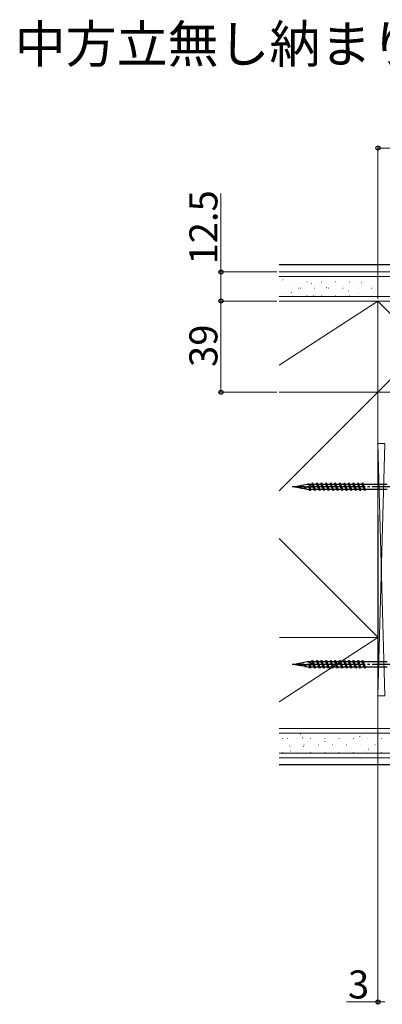
# Model space of a CAD drawing. Extents: x 0 to 2168, y -6 to 2255.
# Drawn here: x 557 to 713, y 603 to 1024 of the extents above; entities that cross this region are included whole.
import ezdxf

# ---------------------------------------------------------------- set-up
doc = ezdxf.new("R2010")
doc.units = 0
doc.linetypes.add('YCENTER_1', pattern=[13, 10, -1, 1, -1])
doc.layers.add('USER1', color=3, linetype='CONTINUOUS')
for name, color, linetype, lineweight in [('YKK_13', 4, 'CONTINUOUS', 30), ('YKK_D', 6, 'CONTINUOUS', 13), ('YSS_K', 3, 'CONTINUOUS', 13)]:
    doc.layers.add(name, color=color, linetype=linetype, lineweight=lineweight)
doc.styles.add('text-b', font='txt')

msp = doc.modelspace()

# ---------------------------------------------------------------- linework, layer by layer
at = {"layer": 'YKK_13'}
for p, q in [((904.4, 919.47), (668.72, 919.47)), ((682.7, 825.64), (682.97, 826.12)), ((682.97, 826.12), (683.25, 825.64)), ((683.95, 822.82), (682.97, 826.12)), ((684.65, 825.64), (684.92, 826.12)), ((684.92, 826.12), (685.2, 825.64)), ((685.9, 822.82), (684.92, 826.12)), ((686.6, 825.64), (686.87, 826.12)), ((686.87, 826.12), (687.15, 825.64)), ((687.85, 822.82), (686.87, 826.12)), ((688.55, 825.64), (688.82, 826.12)), ((688.82, 826.12), (689.1, 825.64)), ((689.8, 822.82), (688.82, 826.12)), ((690.5, 825.64), (690.77, 826.12)), ((690.77, 826.12), (691.05, 825.64)), ((691.75, 822.82), (690.77, 826.12)), ((692.45, 825.64), (692.72, 826.12)), ((692.72, 826.12), (693, 825.64)), ((693.7, 822.82), (692.72, 826.12)), ((694.4, 825.64), (694.67, 826.12)), ((694.67, 826.12), (694.95, 825.64)), ((695.65, 822.82), (694.67, 826.12)), ((696.35, 825.64), (696.62, 826.12)), ((696.62, 826.12), (696.9, 825.64)), ((697.6, 822.82), (696.62, 826.12)), ((698.3, 825.64), (698.57, 826.12)), ((698.57, 826.12), (698.85, 825.64)), ((699.55, 822.82), (698.57, 826.12)), ((700.25, 825.64), (700.52, 826.12)), ((700.52, 826.12), (700.8, 825.64)), ((701.5, 822.82), (700.52, 826.12)), ((702.2, 825.64), (702.47, 826.12)), ((702.47, 826.12), (702.75, 825.64)), ((703.45, 822.82), (702.47, 826.12)), ((704.15, 825.64), (704.42, 826.12)), ((704.42, 826.12), (704.7, 825.64)), ((705.4, 822.82), (704.42, 826.12)), ((677.06, 824.8), (675.4, 824.47)), ((675.4, 824.47), (677.89, 824.03)), ((675.4, 824.47), (682.9, 824.47)), ((677.06, 824.8), (677.12, 824.9)), ((677.19, 824.82), (677.12, 824.9)), ((678.95, 825.17), (677.19, 824.82)), ((677.41, 824.47), (677.74, 824.2)), ((678.1, 823.79), (677.51, 824.47)), ((678.2, 823.97), (677.59, 824.47)), ((678.2, 823.97), (678.1, 823.79)), ((678.2, 823.97), (679.83, 823.69)), ((678.95, 825.17), (679.07, 825.39)), ((679.07, 825.39), (679.18, 825.21)), ((680.83, 825.54), (679.18, 825.21)), ((679.31, 824.47), (679.83, 823.69)), ((680.05, 823.31), (679.51, 824.47)), ((680.23, 823.62), (679.66, 824.47)), ((680.05, 823.31), (679.83, 823.69)), ((680.23, 823.62), (680.05, 823.31)), ((680.23, 823.62), (681.35, 823.3)), ((680.83, 825.54), (681.02, 825.87)), ((681.02, 825.87), (681.24, 825.5)), ((681.35, 825.64), (681.18, 825.6)), ((681.18, 824.47), (681.72, 823.3)), ((681.3, 825.39), (681.24, 825.5)), ((682.9, 824.47), (681.3, 825.39)), ((681.35, 825.64), (682.7, 825.64)), ((681.72, 823.3), (681.35, 823.3)), ((682, 822.82), (681.47, 824.47)), ((682, 822.82), (681.72, 823.3)), ((682.28, 823.3), (681.79, 824.47)), ((682.28, 823.3), (682, 822.82)), ((683.67, 823.3), (682.28, 823.3)), ((682.7, 825.64), (683.67, 823.3)), ((683.25, 825.64), (684.65, 825.64)), ((684.23, 823.3), (683.25, 825.64)), ((683.95, 822.82), (683.67, 823.3)), ((684.23, 823.3), (683.95, 822.82)), ((685.62, 823.3), (684.23, 823.3)), ((684.65, 825.64), (685.62, 823.3)), ((685.2, 825.64), (686.6, 825.64)), ((686.18, 823.3), (685.2, 825.64)), ((685.9, 822.82), (685.62, 823.3)), ((686.18, 823.3), (685.9, 822.82)), ((687.57, 823.3), (686.18, 823.3)), ((686.6, 825.64), (687.57, 823.3)), ((687.15, 825.64), (688.55, 825.64)), ((688.13, 823.3), (687.15, 825.64)), ((687.85, 822.82), (687.57, 823.3)), ((688.13, 823.3), (687.85, 822.82)), ((689.52, 823.3), (688.13, 823.3)), ((688.55, 825.64), (689.52, 823.3)), ((689.1, 825.64), (690.5, 825.64)), ((690.08, 823.3), (689.1, 825.64)), ((689.8, 822.82), (689.52, 823.3)), ((690.08, 823.3), (689.8, 822.82)), ((691.47, 823.3), (690.08, 823.3)), ((690.5, 825.64), (691.47, 823.3)), ((691.05, 825.64), (692.45, 825.64)), ((692.03, 823.3), (691.05, 825.64)), ((691.75, 822.82), (691.47, 823.3)), ((692.03, 823.3), (691.75, 822.82)), ((693.42, 823.3), (692.03, 823.3)), ((692.45, 825.64), (693.42, 823.3)), ((693, 825.64), (694.4, 825.64)), ((693.98, 823.3), (693, 825.64)), ((693.7, 822.82), (693.42, 823.3)), ((693.98, 823.3), (693.7, 822.82)), ((695.37, 823.3), (693.98, 823.3)), ((694.4, 825.64), (695.37, 823.3)), ((694.95, 825.64), (696.35, 825.64)), ((695.93, 823.3), (694.95, 825.64)), ((695.65, 822.82), (695.37, 823.3)), ((695.93, 823.3), (695.65, 822.82)), ((697.32, 823.3), (695.93, 823.3)), ((696.35, 825.64), (697.32, 823.3)), ((696.9, 825.64), (698.3, 825.64)), ((697.88, 823.3), (696.9, 825.64)), ((697.6, 822.82), (697.32, 823.3)), ((697.88, 823.3), (697.6, 822.82)), ((699.27, 823.3), (697.88, 823.3)), ((698.3, 825.64), (699.27, 823.3)), ((698.85, 825.64), (700.25, 825.64)), ((699.83, 823.3), (698.85, 825.64)), ((699.55, 822.82), (699.27, 823.3)), ((699.83, 823.3), (699.55, 822.82)), ((701.22, 823.3), (699.83, 823.3)), ((700.25, 825.64), (701.22, 823.3)), ((700.8, 825.64), (702.2, 825.64)), ((701.78, 823.3), (700.8, 825.64)), ((701.5, 822.82), (701.22, 823.3)), ((701.78, 823.3), (701.5, 822.82)), ((703.17, 823.3), (701.78, 823.3)), ((702.2, 825.64), (703.17, 823.3)), ((702.75, 825.64), (704.15, 825.64)), ((703.73, 823.3), (702.75, 825.64)), ((703.45, 822.82), (703.17, 823.3)), ((703.73, 823.3), (703.45, 822.82)), ((705.12, 823.3), (703.73, 823.3)), ((704.15, 825.64), (705.12, 823.3)), ((704.7, 825.64), (714.9, 825.64)), ((705.68, 823.3), (704.7, 825.64)), ((705.4, 822.82), (705.12, 823.3)), ((705.68, 823.3), (705.4, 822.82)), ((714.9, 823.3), (705.68, 823.3)), ((677.06, 748.8), (675.4, 748.47)), ((675.4, 748.47), (677.89, 748.03)), ((675.4, 748.47), (682.9, 748.47)), ((677.06, 748.8), (677.12, 748.9)), ((677.19, 748.82), (677.12, 748.9)), ((678.95, 749.17), (677.19, 748.82)), ((677.41, 748.47), (677.74, 748.2)), ((678.1, 747.79), (677.51, 748.47)), ((678.2, 747.97), (677.59, 748.47)), ((678.2, 747.97), (678.1, 747.79)), ((678.2, 747.97), (679.83, 747.69)), ((678.95, 749.17), (679.07, 749.39)), ((679.07, 749.39), (679.18, 749.21)), ((680.83, 749.54), (679.18, 749.21)), ((679.31, 748.47), (679.83, 747.69)), ((680.05, 747.31), (679.51, 748.47)), ((680.23, 747.62), (679.66, 748.47)), ((680.05, 747.31), (679.83, 747.69)), ((680.23, 747.62), (680.05, 747.31)), ((680.23, 747.62), (681.35, 747.3)), ((680.83, 749.54), (681.02, 749.87)), ((681.02, 749.87), (681.24, 749.5)), ((681.35, 749.64), (681.18, 749.6)), ((681.18, 748.47), (681.72, 747.3)), ((681.3, 749.39), (681.24, 749.5)), ((682.9, 748.47), (681.3, 749.39)), ((681.35, 749.64), (682.7, 749.64)), ((681.72, 747.3), (681.35, 747.3)), ((682, 746.82), (681.47, 748.47)), ((682, 746.82), (681.72, 747.3)), ((682.28, 747.3), (681.79, 748.47)), ((682.28, 747.3), (682, 746.82)), ((683.67, 747.3), (682.28, 747.3)), ((682.7, 749.64), (682.97, 750.12)), ((682.7, 749.64), (683.67, 747.3)), ((682.97, 750.12), (683.25, 749.64)), ((683.95, 746.82), (682.97, 750.12)), ((683.25, 749.64), (684.65, 749.64)), ((684.23, 747.3), (683.25, 749.64)), ((683.95, 746.82), (683.67, 747.3)), ((684.23, 747.3), (683.95, 746.82)), ((685.62, 747.3), (684.23, 747.3)), ((684.65, 749.64), (684.92, 750.12)), ((684.65, 749.64), (685.62, 747.3)), ((684.92, 750.12), (685.2, 749.64)), ((685.9, 746.82), (684.92, 750.12)), ((685.2, 749.64), (686.6, 749.64)), ((686.18, 747.3), (685.2, 749.64)), ((685.9, 746.82), (685.62, 747.3)), ((686.18, 747.3), (685.9, 746.82)), ((687.57, 747.3), (686.18, 747.3)), ((686.6, 749.64), (686.87, 750.12)), ((686.6, 749.64), (687.57, 747.3)), ((686.87, 750.12), (687.15, 749.64)), ((687.85, 746.82), (686.87, 750.12)), ((687.15, 749.64), (688.55, 749.64)), ((688.13, 747.3), (687.15, 749.64)), ((687.85, 746.82), (687.57, 747.3)), ((688.13, 747.3), (687.85, 746.82)), ((689.52, 747.3), (688.13, 747.3)), ((688.55, 749.64), (688.82, 750.12)), ((688.55, 749.64), (689.52, 747.3)), ((688.82, 750.12), (689.1, 749.64)), ((689.8, 746.82), (688.82, 750.12)), ((689.1, 749.64), (690.5, 749.64)), ((690.08, 747.3), (689.1, 749.64)), ((689.8, 746.82), (689.52, 747.3)), ((690.08, 747.3), (689.8, 746.82)), ((691.47, 747.3), (690.08, 747.3)), ((690.5, 749.64), (690.77, 750.12)), ((690.5, 749.64), (691.47, 747.3)), ((690.77, 750.12), (691.05, 749.64)), ((691.75, 746.82), (690.77, 750.12)), ((691.05, 749.64), (692.45, 749.64)), ((692.03, 747.3), (691.05, 749.64)), ((691.75, 746.82), (691.47, 747.3)), ((692.03, 747.3), (691.75, 746.82)), ((693.42, 747.3), (692.03, 747.3)), ((692.45, 749.64), (692.72, 750.12)), ((692.45, 749.64), (693.42, 747.3)), ((692.72, 750.12), (693, 749.64)), ((693.7, 746.82), (692.72, 750.12)), ((693, 749.64), (694.4, 749.64)), ((693.98, 747.3), (693, 749.64)), ((693.7, 746.82), (693.42, 747.3)), ((693.98, 747.3), (693.7, 746.82)), ((695.37, 747.3), (693.98, 747.3)), ((694.4, 749.64), (694.67, 750.12)), ((694.4, 749.64), (695.37, 747.3)), ((694.67, 750.12), (694.95, 749.64)), ((695.65, 746.82), (694.67, 750.12)), ((694.95, 749.64), (696.35, 749.64)), ((695.93, 747.3), (694.95, 749.64)), ((695.65, 746.82), (695.37, 747.3)), ((695.93, 747.3), (695.65, 746.82)), ((697.32, 747.3), (695.93, 747.3)), ((696.35, 749.64), (696.62, 750.12)), ((696.35, 749.64), (697.32, 747.3)), ((696.62, 750.12), (696.9, 749.64)), ((697.6, 746.82), (696.62, 750.12)), ((696.9, 749.64), (698.3, 749.64)), ((697.88, 747.3), (696.9, 749.64)), ((697.6, 746.82), (697.32, 747.3)), ((697.88, 747.3), (697.6, 746.82)), ((699.27, 747.3), (697.88, 747.3)), ((698.3, 749.64), (698.57, 750.12)), ((698.3, 749.64), (699.27, 747.3)), ((698.57, 750.12), (698.85, 749.64)), ((699.55, 746.82), (698.57, 750.12)), ((698.85, 749.64), (700.25, 749.64)), ((699.83, 747.3), (698.85, 749.64)), ((699.55, 746.82), (699.27, 747.3)), ((699.83, 747.3), (699.55, 746.82)), ((701.22, 747.3), (699.83, 747.3)), ((700.25, 749.64), (700.52, 750.12)), ((700.25, 749.64), (701.22, 747.3)), ((700.52, 750.12), (700.8, 749.64)), ((701.5, 746.82), (700.52, 750.12)), ((700.8, 749.64), (702.2, 749.64)), ((701.78, 747.3), (700.8, 749.64)), ((701.5, 746.82), (701.22, 747.3)), ((701.78, 747.3), (701.5, 746.82)), ((703.17, 747.3), (701.78, 747.3)), ((702.2, 749.64), (702.47, 750.12)), ((702.2, 749.64), (703.17, 747.3)), ((702.47, 750.12), (702.75, 749.64)), ((703.45, 746.82), (702.47, 750.12)), ((702.75, 749.64), (704.15, 749.64)), ((703.73, 747.3), (702.75, 749.64)), ((703.45, 746.82), (703.17, 747.3)), ((703.73, 747.3), (703.45, 746.82)), ((705.12, 747.3), (703.73, 747.3)), ((704.15, 749.64), (704.42, 750.12)), ((704.15, 749.64), (705.12, 747.3)), ((704.42, 750.12), (704.7, 749.64)), ((705.4, 746.82), (704.42, 750.12)), ((704.7, 749.64), (714.9, 749.64)), ((705.68, 747.3), (704.7, 749.64)), ((705.4, 746.82), (705.12, 747.3)), ((705.68, 747.3), (705.4, 746.82)), ((714.9, 747.3), (705.68, 747.3)), ((738.5, 705.47), (668.72, 705.47))]:
    msp.add_line(p, q, dxfattribs=at)
at = {"layer": 'YKK_13', "linetype": 'YCENTER_1'}
for p, q in [((718.54, 824.47), (674.24, 824.47)), ((718.54, 748.47), (674.24, 748.47))]:
    msp.add_line(p, q, dxfattribs=at)
at = {"layer": 'YKK_D'}
for p, q in [((711, 904.97), (711, 970.47)), ((913, 969.47), (711, 969.47)), ((643.72, 916.47), (643.72, 949.97)), ((667.72, 916.47), (642.72, 916.47)), ((643.72, 903.97), (643.72, 916.47)), ((667.72, 903.97), (642.72, 903.97)), ((667.72, 903.97), (642.72, 903.97)), ((643.72, 903.97), (643.72, 864.97)), ((667.72, 864.97), (642.72, 864.97)), ((711, 733.97), (711, 602.97)), ((711, 603.97), (697.55, 603.97)), ((714, 603.97), (711, 603.97))]:
    msp.add_line(p, q, dxfattribs=at)
at = {"layer": 'YKK_D', "linetype": 'ByBlock', "lineweight": -2}
for centre in [(711, 969.47), (643.72, 916.47), (643.72, 903.97), (643.72, 903.97), (643.72, 864.97), (711, 603.97)]:
    msp.add_circle(centre, 0.875, dxfattribs=at)
at = {"layer": 'YSS_K'}
for p, q in [((900.5, 916.47), (668.72, 916.47)), ((900.5, 914.47), (668.72, 914.47)), ((900.5, 905.97), (668.72, 905.97)), ((699, 903.97), (668.72, 903.97)), ((668.72, 876.49), (711, 903.97)), ((900.5, 903.97), (668.72, 903.97)), ((668.72, 903.97), (711, 903.97)), ((699, 903.97), (711, 903.97)), ((891.5, 903.97), (706, 903.97)), ((711, 864.97), (750, 903.97)), ((750, 864.97), (711, 903.97)), ((711, 903.97), (711, 864.97)), ((750, 903.97), (711, 903.97)), ((711, 903.97), (711, 864.97)), ((711, 864.97), (668.72, 864.97)), ((668.72, 822.69), (711, 864.97)), ((711, 864.97), (668.72, 864.97)), ((699, 864.97), (711, 864.97)), ((891.5, 864.97), (711, 864.97)), ((711.05, 759.97, 0.31), (711, 864.97)), ((711.05, 759.97, 0.31), (711, 864.97)), ((711, 864.97), (750, 864.97)), ((711, 734.97), (711, 842.97)), ((711, 842.97), (714, 842.97)), ((711, 734.97), (714, 842.97)), ((711, 842.97), (714, 734.97)), ((668.72, 802.29, 0.31), (711.05, 759.97, 0.31)), ((668.72, 732.49), (711, 759.97)), ((711.05, 759.97, 0.31), (668.77, 759.97, 0.31)), ((668.77, 759.97), (711.05, 759.97)), ((711.05, 759.97), (711, 720.97)), ((714, 734.97), (711, 734.97)), ((711, 720.97), (668.72, 720.97)), ((738.5, 720.97), (668.72, 720.97)), ((711, 720.97), (673.72, 720.97)), ((738.5, 718.97), (668.72, 718.97)), ((738.5, 710.47), (668.72, 710.47)), ((738.5, 708.47), (668.72, 708.47))]:
    msp.add_line(p, q, dxfattribs=at)
at = {"layer": 'YSS_K', "linetype": 'Continuous'}
for p, q in [((669.58, 912.61), (669.6, 912.61)), ((670.19, 913.03), (670.36, 913.14)), ((674.49, 912.27), (674.59, 912.27)), ((680.57, 912.27), (680.67, 912.27)), ((682.6, 911.54), (682.62, 911.54)), ((686.65, 912.27), (686.75, 912.27)), ((688.09, 913.48), (688.11, 913.49)), ((692.73, 912.27), (692.83, 912.27)), ((695.62, 910.46), (695.64, 910.47)), ((698.81, 912.27), (698.91, 912.27)), ((701.11, 912.41), (701.13, 912.41)), ((703.77, 911.74), (703.93, 911.85)), ((704.89, 912.27), (704.99, 912.27)), ((710.97, 912.27), (711.07, 912.27)), ((670.78, 907.35), (670.8, 907.36)), ((671.64, 909.52), (671.74, 909.52)), ((673.8, 907.58), (673.96, 907.69)), ((674.49, 906.29), (674.59, 906.29)), ((677.02, 909.56), (677.04, 909.57)), ((677.72, 909.52), (677.82, 909.52)), ((680.57, 906.29), (680.67, 906.29)), ((683.4, 906.1), (683.57, 906.21)), ((683.8, 909.52), (683.9, 909.52)), ((683.8, 906.28), (683.82, 906.29)), ((686.65, 906.29), (686.75, 906.29)), ((688.78, 909.66), (688.95, 909.77)), ((689.88, 909.52), (689.98, 909.52)), ((690.04, 908.49), (690.06, 908.49)), ((692.73, 906.29), (692.83, 906.29)), ((695.96, 909.52), (696.06, 909.52)), ((698.39, 908.18), (698.55, 908.29)), ((698.81, 906.29), (698.91, 906.29)), ((702.04, 909.52), (702.14, 909.52)), ((703.06, 907.42), (703.08, 907.42)), ((704.89, 906.29), (704.99, 906.29)), ((708.12, 909.52), (708.22, 909.52)), ((708.64, 909.39), (708.66, 909.4)), ((710.97, 906.29), (711.07, 906.29)), ((669.99, 716.77), (670.09, 716.77)), ((672.3, 716.67), (672.32, 716.68)), ((676.07, 716.77), (676.17, 716.77)), ((677.88, 718.65), (677.9, 718.65)), ((678.58, 716.97), (678.75, 717.08)), ((682.15, 716.77), (682.25, 716.77)), ((688.23, 716.77), (688.33, 716.77)), ((690.9, 717.58), (690.92, 717.58)), ((694.31, 716.77), (694.41, 716.77)), ((700.39, 716.77), (700.49, 716.77)), ((703.17, 717.57), (703.34, 717.68)), ((703.92, 716.5), (703.94, 716.51)), ((706.47, 716.77), (706.57, 716.77)), ((709.41, 718.45), (709.42, 718.45)), ((712.55, 716.77), (712.65, 716.77)), ((673.2, 713.41), (673.37, 713.52)), ((673.22, 714.02), (673.32, 714.02)), ((679.08, 713.39), (679.1, 713.4)), ((679.3, 714.02), (679.4, 714.02)), ((685.32, 715.6), (685.34, 715.61)), ((685.38, 714.02), (685.48, 714.02)), ((688.19, 715.49), (688.36, 715.6)), ((691.46, 714.02), (691.56, 714.02)), ((692.1, 712.32), (692.12, 712.32)), ((697.54, 714.02), (697.64, 714.02)), ((698.34, 714.53), (698.36, 714.53)), ((703.62, 714.02), (703.72, 714.02)), ((709.7, 714.02), (709.8, 714.02)), ((711.36, 713.46), (711.38, 713.46)), ((669.99, 710.79), (670.09, 710.79)), ((673.59, 711.45), (673.61, 711.45)), ((676.07, 710.79), (676.17, 710.79)), ((682.15, 710.79), (682.25, 710.79)), ((688.23, 710.79), (688.33, 710.79)), ((694.31, 710.79), (694.41, 710.79)), ((700.39, 710.79), (700.49, 710.79)), ((705.12, 711.25), (705.14, 711.25)), ((706.47, 710.79), (706.57, 710.79)), ((706.78, 712.13), (706.95, 712.24)), ((712.55, 710.79), (712.65, 710.79))]:
    msp.add_line(p, q, dxfattribs=at)

# ---------------------------------------------------------------- texts
at = {"layer": 'USER1', "style": 'text-b'}
msp.add_text('中方立無し納まり', height=16, dxfattribs=at).set_placement((555.38, 1006.03))
at = {"layer": 'YKK_D', "style": 'text-b'}
for s, p in [('12.5', (642.22, 919.63)), ('39', (642.22, 875.78))]:
    msp.add_text(s, height=12, rotation=90, dxfattribs=at).set_placement(p)
msp.add_text('3', height=12, dxfattribs=at).set_placement((698.16, 605.47))

doc.saveas('drawing.dxf')
